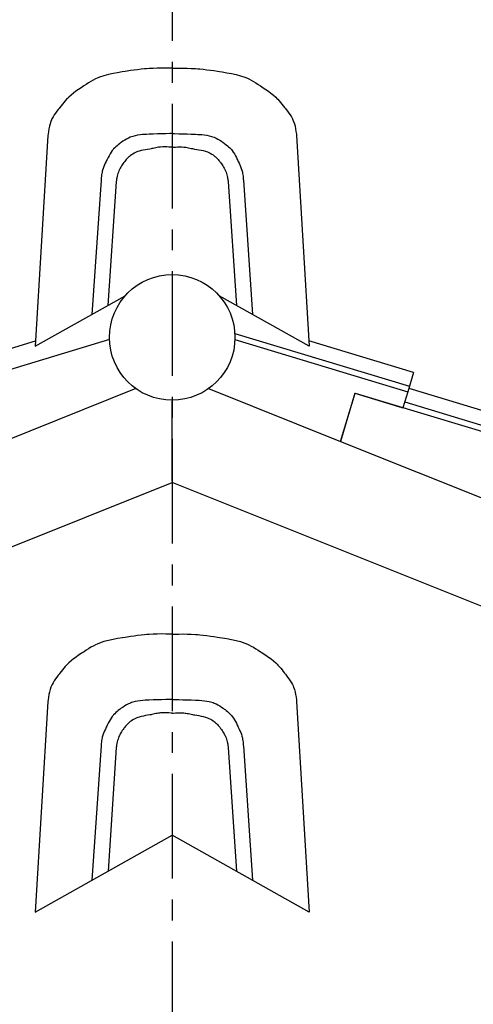
# Model space of a CAD drawing. Extents: x -526 to 8890, y 65 to 5861.
# Drawn here: x 3954 to 4496, y 2639 to 3814 of the extents above; entities that cross this region are included whole.
import ezdxf

# ---------------------------------------------------------------- set-up
doc = ezdxf.new("R2010")
doc.units = 0
doc.header["$LTSCALE"] = 20
doc.header["$MEASUREMENT"] = 0
doc.linetypes.add('CENTER1', pattern=[10, 6.25, -1.25, 1.25, -1.25])
doc.layers.add('_0-0_', color=7, linetype='CONTINUOUS')
doc.layers.add('_0-c_', color=7, linetype='CONTINUOUS')

# ---------------------------------------------------------------- blocks, each defined once
blk = doc.blocks.new('-000-KAE7')
at = {"layer": '_0-c_', "color": 7, "linetype": 'Continuous'}
for p, q in [((-32.65, 28.84), (-34.75, 28.12)), ((-30.5, 29.43), (-32.65, 28.84)), ((-28.3, 29.91), (-30.5, 29.43)), ((-26.08, 30.31), (-28.3, 29.91)), ((-23.85, 30.67), (-26.08, 30.31)), ((-22.56, 30.87), (-23.85, 30.67)), ((-21.58, 31.02), (-22.56, 30.87)), ((-19.9, 31.28), (-21.58, 31.02)), ((-18.23, 31.52), (-19.9, 31.28)), ((-16.55, 31.75), (-18.23, 31.52)), ((-14.88, 31.96), (-16.55, 31.75)), ((-13.2, 32.13), (-14.88, 31.96)), ((-12.23, 32.21), (-13.2, 32.13)), ((-11.09, 32.29), (-12.23, 32.21)), ((-9.11, 32.38), (-11.09, 32.29)), ((-7.12, 32.44), (-9.11, 32.38)), ((-5.14, 32.45), (-7.12, 32.44)), ((-3.15, 32.44), (-5.14, 32.45)), ((-1.16, 32.42), (-3.15, 32.44)), ((0, 32.4), (-1.16, 32.42)), ((0, 32.4), (1.16, 32.42)), ((1.16, 32.42), (3.15, 32.44)), ((3.15, 32.44), (5.14, 32.45)), ((5.14, 32.45), (7.12, 32.44)), ((7.12, 32.44), (9.11, 32.38)), ((9.11, 32.38), (11.09, 32.29)), ((11.09, 32.29), (12.23, 32.21)), ((12.23, 32.21), (13.2, 32.13)), ((13.2, 32.13), (14.88, 31.96)), ((14.88, 31.96), (16.55, 31.75)), ((16.55, 31.75), (18.23, 31.52)), ((18.23, 31.52), (19.9, 31.28)), ((19.9, 31.28), (21.58, 31.02)), ((21.58, 31.02), (22.56, 30.87)), ((22.56, 30.87), (23.85, 30.67)), ((23.85, 30.67), (26.08, 30.31)), ((26.08, 30.31), (28.3, 29.91)), ((28.3, 29.91), (30.5, 29.43)), ((30.5, 29.43), (32.65, 28.84)), ((32.65, 28.84), (34.75, 28.12)), ((-42.82, 23.61), (-43.55, 23.13)), ((-42.19, 24.02), (-42.82, 23.61)), ((-41.1, 24.73), (-42.19, 24.02)), ((-40, 25.43), (-41.1, 24.73)), ((-38.89, 26.09), (-40, 25.43)), ((-37.76, 26.72), (-38.89, 26.09)), ((-36.62, 27.31), (-37.76, 26.72)), ((-35.94, 27.62), (-36.62, 27.31)), ((-34.75, 28.12), (-35.94, 27.62)), ((34.75, 28.12), (35.94, 27.62)), ((35.94, 27.62), (36.62, 27.31)), ((36.62, 27.31), (37.76, 26.72)), ((37.76, 26.72), (38.89, 26.09)), ((38.89, 26.09), (40, 25.43)), ((40, 25.43), (41.1, 24.73)), ((41.1, 24.73), (42.19, 24.02)), ((42.19, 24.02), (42.82, 23.61)), ((42.82, 23.61), (43.55, 23.13)), ((-48.37, 19.63), (-49.48, 18.65)), ((-47.21, 20.55), (-48.37, 19.63)), ((-46.01, 21.44), (-47.21, 20.55)), ((-44.79, 22.29), (-46.01, 21.44)), ((-43.55, 23.13), (-44.79, 22.29)), ((43.55, 23.13), (44.79, 22.29)), ((44.79, 22.29), (46.01, 21.44)), ((46.01, 21.44), (47.21, 20.55)), ((47.21, 20.55), (48.37, 19.63)), ((48.37, 19.63), (49.48, 18.65)), ((-53.12, 14.56), (-53.74, 13.75)), ((-52.49, 15.35), (-53.12, 14.56)), ((-51.84, 16.14), (-52.49, 15.35)), ((-51.18, 16.9), (-51.84, 16.14)), ((-50.5, 17.64), (-51.18, 16.9)), ((-50.09, 18.06), (-50.5, 17.64)), ((-49.48, 18.65), (-50.09, 18.06)), ((49.48, 18.65), (50.09, 18.06)), ((50.09, 18.06), (50.5, 17.64)), ((50.5, 17.64), (51.18, 16.9)), ((51.18, 16.9), (51.84, 16.14)), ((51.84, 16.14), (52.49, 15.35)), ((52.49, 15.35), (53.12, 14.56)), ((53.12, 14.56), (53.74, 13.75)), ((-56.4, 10.14), (-56.97, 9.23)), ((-55.79, 11.04), (-56.4, 10.14)), ((-55.15, 11.91), (-55.79, 11.04)), ((-54.49, 12.78), (-55.15, 11.91)), ((-54.11, 13.28), (-54.49, 12.78)), ((-53.74, 13.75), (-54.11, 13.28)), ((53.74, 13.75), (54.11, 13.28)), ((54.11, 13.28), (54.49, 12.78)), ((54.49, 12.78), (55.15, 11.91)), ((55.15, 11.91), (55.79, 11.04)), ((55.79, 11.04), (56.4, 10.14)), ((56.4, 10.14), (56.97, 9.23)), ((-58.72, 4.72), (-58.97, 3.5)), ((-58.4, 5.91), (-58.72, 4.72)), ((-58.01, 7.08), (-58.4, 5.91)), ((-57.74, 7.74), (-58.01, 7.08)), ((-57.48, 8.29), (-57.74, 7.74)), ((-56.97, 9.23), (-57.48, 8.29)), ((56.97, 9.23), (57.48, 8.29)), ((57.48, 8.29), (57.74, 7.74)), ((57.74, 7.74), (58.01, 7.08)), ((58.01, 7.08), (58.4, 5.91)), ((58.4, 5.91), (58.72, 4.72)), ((58.72, 4.72), (58.97, 3.5)), ((-59.46, 0.28), (-65.5, -100.3)), ((-59.36, 1.01), (-59.46, 0.28)), ((-59.18, 2.26), (-59.36, 1.01)), ((-58.97, 3.5), (-59.18, 2.26)), ((-17.7, 0.22), (-18.85, -0.08)), ((-16.53, 0.45), (-17.7, 0.22)), ((-15.34, 0.61), (-16.53, 0.45)), ((-14.14, 0.73), (-15.34, 0.61)), ((-12.93, 0.81), (-14.14, 0.73)), ((-12.23, 0.85), (-12.93, 0.81)), ((-11.07, 0.91), (-12.23, 0.85)), ((-9.07, 1), (-11.07, 0.91)), ((-7.08, 1.07), (-9.07, 1)), ((-5.1, 1.12), (-7.08, 1.07)), ((-3.12, 1.17), (-5.1, 1.12)), ((-1.15, 1.21), (-3.12, 1.17)), ((0, 1.23), (-1.15, 1.21)), ((0, 1.23), (1.15, 1.21)), ((1.15, 1.21), (3.12, 1.17)), ((3.12, 1.17), (5.1, 1.12)), ((5.1, 1.12), (7.08, 1.07)), ((7.08, 1.07), (9.07, 1)), ((9.07, 1), (11.07, 0.91)), ((11.07, 0.91), (12.23, 0.85)), ((12.23, 0.85), (12.93, 0.81)), ((12.93, 0.81), (14.14, 0.73)), ((14.14, 0.73), (15.34, 0.61)), ((15.34, 0.61), (16.53, 0.45)), ((16.53, 0.45), (17.7, 0.22)), ((17.7, 0.22), (18.85, -0.08)), ((58.97, 3.5), (59.18, 2.26)), ((59.18, 2.26), (59.36, 1.01)), ((59.36, 1.01), (59.46, 0.28)), ((59.46, 0.28), (65.5, -100.3)), ((-26.39, -4.55), (-26.95, -5.04)), ((-25.8, -4.08), (-26.39, -4.55)), ((-25.2, -3.62), (-25.8, -4.08)), ((-24.85, -3.36), (-25.2, -3.62)), ((-24.37, -3.01), (-24.85, -3.36)), ((-23.54, -2.43), (-24.37, -3.01)), ((-22.69, -1.88), (-23.54, -2.43)), ((-21.83, -1.37), (-22.69, -1.88)), ((-20.94, -0.91), (-21.83, -1.37)), ((-20.03, -0.5), (-20.94, -0.91)), ((-19.5, -0.3), (-20.03, -0.5)), ((-18.85, -0.08), (-19.5, -0.3)), ((18.85, -0.08), (19.5, -0.3)), ((19.5, -0.3), (20.03, -0.5)), ((20.03, -0.5), (20.94, -0.91)), ((20.94, -0.91), (21.83, -1.37)), ((21.83, -1.37), (22.69, -1.88)), ((22.69, -1.88), (23.54, -2.43)), ((23.54, -2.43), (24.37, -3.01)), ((24.37, -3.01), (24.85, -3.36)), ((24.85, -3.36), (25.2, -3.62)), ((25.2, -3.62), (25.8, -4.08)), ((25.8, -4.08), (26.39, -4.55)), ((26.39, -4.55), (26.95, -5.04)), ((-30.2, -9.31), (-30.66, -10.18)), ((-29.72, -8.46), (-30.2, -9.31)), ((-29.21, -7.64), (-29.72, -8.46)), ((-28.64, -6.85), (-29.21, -7.64)), ((-28.29, -6.41), (-28.64, -6.85)), ((-28.01, -6.09), (-28.29, -6.41)), ((-27.5, -5.56), (-28.01, -6.09)), ((-26.95, -5.04), (-27.5, -5.56)), ((-20.11, -9.39), (-20.45, -9.67)), ((-19.51, -8.94), (-20.11, -9.39)), ((-18.87, -8.53), (-19.51, -8.94)), ((-18.22, -8.16), (-18.87, -8.53)), ((-17.54, -7.82), (-18.22, -8.16)), ((-16.85, -7.52), (-17.54, -7.82)), ((-16.44, -7.37), (-16.85, -7.52)), ((-15.86, -7.18), (-16.44, -7.37)), ((-14.85, -6.9), (-15.86, -7.18)), ((-13.83, -6.68), (-14.85, -6.9)), ((-12.8, -6.49), (-13.83, -6.68)), ((-11.76, -6.32), (-12.8, -6.49)), ((-10.73, -6.14), (-11.76, -6.32)), ((-10.13, -6.03), (-10.73, -6.14)), ((-9.75, -5.96), (-10.13, -6.03)), ((-9.1, -5.82), (-9.75, -5.96)), ((-8.44, -5.68), (-9.1, -5.82)), ((-7.79, -5.55), (-8.44, -5.68)), ((-7.14, -5.43), (-7.79, -5.55)), ((-6.49, -5.32), (-7.14, -5.43)), ((-6.11, -5.27), (-6.49, -5.32)), ((-5.54, -5.21), (-6.11, -5.27)), ((-4.56, -5.14), (-5.54, -5.21)), ((-3.57, -5.12), (-4.56, -5.14)), ((-2.57, -5.14), (-3.57, -5.12)), ((-1.58, -5.18), (-2.57, -5.14)), ((-0.58, -5.23), (-1.58, -5.18)), ((0, -5.27), (-0.58, -5.23)), ((0, -5.27), (0.58, -5.23)), ((0.58, -5.23), (1.58, -5.18)), ((1.58, -5.18), (2.57, -5.14)), ((2.57, -5.14), (3.57, -5.12)), ((3.57, -5.12), (4.56, -5.14)), ((4.56, -5.14), (5.54, -5.21)), ((5.54, -5.21), (6.11, -5.27)), ((6.11, -5.27), (6.49, -5.32)), ((6.49, -5.32), (7.14, -5.43)), ((7.14, -5.43), (7.79, -5.55)), ((7.79, -5.55), (8.44, -5.68)), ((8.44, -5.68), (9.1, -5.82)), ((9.1, -5.82), (9.75, -5.96)), ((9.75, -5.96), (10.13, -6.03)), ((10.13, -6.03), (10.73, -6.14)), ((10.73, -6.14), (11.76, -6.32)), ((11.76, -6.32), (12.8, -6.49)), ((12.8, -6.49), (13.83, -6.68)), ((13.83, -6.68), (14.85, -6.9)), ((14.85, -6.9), (15.86, -7.18)), ((15.86, -7.18), (16.44, -7.37)), ((16.44, -7.37), (16.85, -7.52)), ((16.85, -7.52), (17.54, -7.82)), ((17.54, -7.82), (18.22, -8.16)), ((18.22, -8.16), (18.87, -8.53)), ((18.87, -8.53), (19.51, -8.94)), ((19.51, -8.94), (20.11, -9.39)), ((20.11, -9.39), (20.45, -9.67)), ((26.95, -5.04), (27.5, -5.56)), ((27.5, -5.56), (28.01, -6.09)), ((28.01, -6.09), (28.29, -6.41)), ((28.29, -6.41), (28.64, -6.85)), ((28.64, -6.85), (29.21, -7.64)), ((29.21, -7.64), (29.72, -8.46)), ((29.72, -8.46), (30.2, -9.31)), ((30.2, -9.31), (30.66, -10.18)), ((-32.36, -13.71), (-32.72, -14.54)), ((-31.98, -12.88), (-32.36, -13.71)), ((-31.59, -12.06), (-31.98, -12.88)), ((-31.35, -11.58), (-31.59, -12.06)), ((-31.1, -11.06), (-31.35, -11.58)), ((-30.66, -10.18), (-31.1, -11.06)), ((-23.89, -13.66), (-24.24, -14.18)), ((-23.53, -13.14), (-23.89, -13.66)), ((-23.16, -12.63), (-23.53, -13.14)), ((-22.94, -12.34), (-23.16, -12.63)), ((-22.73, -12.07), (-22.94, -12.34)), ((-22.35, -11.61), (-22.73, -12.07)), ((-21.96, -11.16), (-22.35, -11.61)), ((-21.56, -10.72), (-21.96, -11.16)), ((-21.15, -10.3), (-21.56, -10.72)), ((-20.71, -9.89), (-21.15, -10.3)), ((-20.45, -9.67), (-20.71, -9.89)), ((20.45, -9.67), (20.71, -9.89)), ((20.71, -9.89), (21.15, -10.3)), ((21.15, -10.3), (21.56, -10.72)), ((21.56, -10.72), (21.96, -11.16)), ((21.96, -11.16), (22.35, -11.61)), ((22.35, -11.61), (22.73, -12.07)), ((22.73, -12.07), (22.94, -12.34)), ((22.94, -12.34), (23.16, -12.63)), ((23.16, -12.63), (23.53, -13.14)), ((23.53, -13.14), (23.89, -13.66)), ((23.89, -13.66), (24.24, -14.18)), ((30.66, -10.18), (31.1, -11.06)), ((31.1, -11.06), (31.35, -11.58)), ((31.35, -11.58), (31.59, -12.06)), ((31.59, -12.06), (31.98, -12.88)), ((31.98, -12.88), (32.36, -13.71)), ((32.36, -13.71), (32.72, -14.54)), ((-33.78, -18.48), (-33.87, -19.16)), ((-33.68, -17.8), (-33.78, -18.48)), ((-33.55, -17.13), (-33.68, -17.8)), ((-33.46, -16.74), (-33.55, -17.13)), ((-33.32, -16.24), (-33.46, -16.74)), ((-33.04, -15.38), (-33.32, -16.24)), ((-32.72, -14.54), (-33.04, -15.38)), ((-26.13, -18.41), (-26.3, -19.04)), ((-25.94, -17.77), (-26.13, -18.41)), ((-25.72, -17.15), (-25.94, -17.77)), ((-25.48, -16.54), (-25.72, -17.15)), ((-25.21, -15.94), (-25.48, -16.54)), ((-25.04, -15.59), (-25.21, -15.94)), ((-24.87, -15.27), (-25.04, -15.59)), ((-24.57, -14.72), (-24.87, -15.27)), ((-24.24, -14.18), (-24.57, -14.72)), ((24.24, -14.18), (24.57, -14.72)), ((24.57, -14.72), (24.87, -15.27)), ((24.87, -15.27), (25.04, -15.59)), ((25.04, -15.59), (25.21, -15.94)), ((25.21, -15.94), (25.48, -16.54)), ((25.48, -16.54), (25.72, -17.15)), ((25.72, -17.15), (25.94, -17.77)), ((25.94, -17.77), (26.13, -18.41)), ((26.13, -18.41), (26.3, -19.04)), ((32.72, -14.54), (33.04, -15.38)), ((33.04, -15.38), (33.32, -16.24)), ((33.32, -16.24), (33.46, -16.74)), ((33.46, -16.74), (33.55, -17.13)), ((33.55, -17.13), (33.68, -17.8)), ((33.68, -17.8), (33.78, -18.48)), ((33.78, -18.48), (33.87, -19.16)), ((-34.03, -20.95), (-38.41, -85.12)), ((-34, -20.55), (-34.03, -20.95)), ((-33.94, -19.85), (-34, -20.55)), ((-33.87, -19.16), (-33.94, -19.85)), ((-26.73, -21.67), (-30.71, -80.8)), ((-26.73, -21.67), (-26.76, -21.9)), ((-26.68, -21.26), (-26.73, -21.67)), ((-26.63, -20.86), (-26.68, -21.26)), ((-26.57, -20.45), (-26.63, -20.86)), ((-26.5, -20.05), (-26.57, -20.45)), ((-26.43, -19.65), (-26.5, -20.05)), ((-26.38, -19.42), (-26.43, -19.65)), ((-26.3, -19.04), (-26.38, -19.42)), ((26.3, -19.04), (26.38, -19.42)), ((26.38, -19.42), (26.43, -19.65)), ((26.43, -19.65), (26.5, -20.05)), ((26.5, -20.05), (26.57, -20.45)), ((26.57, -20.45), (26.63, -20.86)), ((26.63, -20.86), (26.68, -21.26)), ((26.68, -21.26), (26.73, -21.67)), ((26.73, -21.67), (30.71, -80.8)), ((26.73, -21.67), (26.76, -21.9)), ((33.87, -19.16), (33.94, -19.85)), ((33.94, -19.85), (34, -20.55)), ((34, -20.55), (34.03, -20.95)), ((34.03, -20.95), (38.41, -85.12)), ((-65.5, -100.3), (-22.5, -76.2)), ((65.5, -100.3), (22.5, -76.2))]:
    blk.add_line(p, q, dxfattribs=at)

msp = doc.modelspace()

# ---------------------------------------------------------------- linework, layer by layer
at = {"layer": '_0-0_', "color": 4, "linetype": 'CENTER1'}
msp.add_line((4135.9, 4713.9), (4135.9, 1683.7), dxfattribs=at)
at = {"layer": '_0-0_', "color": 7, "linetype": 'Continuous'}
for p, q in [((4061, 3432.4), (3854.4, 3370.1)), ((4210.8, 3439.7), (4419.5, 3376.8)), ((4210.9, 3432.4), (4417.5, 3370.1)), ((3847.5, 3393.1), (3972.6, 3430.8)), ((4424.4, 3393.1), (4299.3, 3430.8)), ((4424.4, 3393.1), (4417.5, 3370.1)), ((4092.5, 3373.8), (3934.9, 3310.7)), ((4179.4, 3373.8), (4337, 3310.7)), ((4418.7, 3374.3), (4633.3, 3309.6)), ((4337, 3310.7), (4354.4, 3368.5)), ((4354.3, 3368.3), (4337, 3310.7)), ((4354.3, 3368.3), (4406.4, 3352.5)), ((4354.4, 3368.5), (4626.4, 3286.5)), ((4417.5, 3370.1), (4411.7, 3351)), ((4135.9, 3263.3), (4135.9, 3359.3)), ((4406.4, 3352.5), (4411.7, 3351)), ((4413.8, 3357.9), (4628.4, 3293.2)), ((4337, 3310.7), (4545.9, 3227.2)), ((2942, 2784.3), (4135.9, 3261.9)), ((5329.9, 2784.3), (4135.9, 3261.9)), ((4098.8, 3079.6), (4094.6, 3079.1)), ((4102.9, 3080), (4098.8, 3079.6)), ((4105.4, 3080.3), (4102.9, 3080)), ((4108.2, 3080.5), (4105.4, 3080.3)), ((4113.2, 3080.7), (4108.2, 3080.5)), ((4118.1, 3080.8), (4113.2, 3080.7)), ((4123.1, 3080.9), (4118.1, 3080.8)), ((4128.1, 3080.8), (4123.1, 3080.9)), ((4133.1, 3080.8), (4128.1, 3080.8)), ((4135.9, 3080.7), (4133.1, 3080.8)), ((4135.9, 3080.7), (4138.8, 3080.8)), ((4138.8, 3080.8), (4143.8, 3080.8)), ((4143.8, 3080.8), (4148.8, 3080.9)), ((4148.8, 3080.9), (4153.8, 3080.8)), ((4153.8, 3080.8), (4158.7, 3080.7)), ((4158.7, 3080.7), (4163.7, 3080.5)), ((4163.7, 3080.5), (4166.5, 3080.3)), ((4166.5, 3080.3), (4169, 3080)), ((4169, 3080), (4173.1, 3079.6)), ((4173.1, 3079.6), (4177.3, 3079.1)), ((4044.4, 3068), (4041.5, 3066.5)), ((4046.1, 3068.8), (4044.4, 3068)), ((4049.1, 3070), (4046.1, 3068.8)), ((4054.3, 3071.8), (4049.1, 3070)), ((4059.7, 3073.3), (4054.3, 3071.8)), ((4065.2, 3074.5), (4059.7, 3073.3)), ((4070.7, 3075.5), (4065.2, 3074.5)), ((4076.3, 3076.4), (4070.7, 3075.5)), ((4079.6, 3076.9), (4076.3, 3076.4)), ((4082, 3077.3), (4079.6, 3076.9)), ((4086.2, 3077.9), (4082, 3077.3)), ((4090.4, 3078.5), (4086.2, 3077.9)), ((4094.6, 3079.1), (4090.4, 3078.5)), ((4177.3, 3079.1), (4181.5, 3078.5)), ((4181.5, 3078.5), (4185.7, 3077.9)), ((4185.7, 3077.9), (4189.9, 3077.3)), ((4189.9, 3077.3), (4192.3, 3076.9)), ((4192.3, 3076.9), (4195.6, 3076.4)), ((4195.6, 3076.4), (4201.2, 3075.5)), ((4201.2, 3075.5), (4206.7, 3074.5)), ((4206.7, 3074.5), (4212.2, 3073.3)), ((4212.2, 3073.3), (4217.6, 3071.8)), ((4217.6, 3071.8), (4222.8, 3070)), ((4222.8, 3070), (4225.8, 3068.8)), ((4225.8, 3068.8), (4227.5, 3068)), ((4227.5, 3068), (4230.4, 3066.5)), ((4027.1, 3057.5), (4024, 3055.5)), ((4028.9, 3058.7), (4027.1, 3057.5)), ((4030.5, 3059.8), (4028.9, 3058.7)), ((4033.2, 3061.6), (4030.5, 3059.8)), ((4035.9, 3063.3), (4033.2, 3061.6)), ((4038.7, 3065), (4035.9, 3063.3)), ((4041.5, 3066.5), (4038.7, 3065)), ((4230.4, 3066.5), (4233.2, 3065)), ((4233.2, 3065), (4235.9, 3063.3)), ((4235.9, 3063.3), (4238.7, 3061.6)), ((4238.7, 3061.6), (4241.4, 3059.8)), ((4241.4, 3059.8), (4243, 3058.7)), ((4243, 3058.7), (4244.8, 3057.5)), ((4244.8, 3057.5), (4247.9, 3055.5)), ((4010.7, 3044.9), (4009.7, 3043.8)), ((4012.3, 3046.4), (4010.7, 3044.9)), ((4015, 3048.8), (4012.3, 3046.4)), ((4017.9, 3051.1), (4015, 3048.8)), ((4020.9, 3053.3), (4017.9, 3051.1)), ((4024, 3055.5), (4020.9, 3053.3)), ((4247.9, 3055.5), (4251, 3053.3)), ((4251, 3053.3), (4254, 3051.1)), ((4254, 3051.1), (4256.9, 3048.8)), ((4256.9, 3048.8), (4259.6, 3046.4)), ((4259.6, 3046.4), (4261.2, 3044.9)), ((4261.2, 3044.9), (4262.2, 3043.8)), ((4000.7, 3032.9), (3999.7, 3031.7)), ((4001.6, 3034.1), (4000.7, 3032.9)), ((4003.2, 3036.1), (4001.6, 3034.1)), ((4004.7, 3038.1), (4003.2, 3036.1)), ((4006.3, 3040.1), (4004.7, 3038.1)), ((4008, 3042), (4006.3, 3040.1)), ((4009.7, 3043.8), (4008, 3042)), ((4262.2, 3043.8), (4263.9, 3042)), ((4263.9, 3042), (4265.6, 3040.1)), ((4265.6, 3040.1), (4267.2, 3038.1)), ((4267.2, 3038.1), (4268.7, 3036.1)), ((4268.7, 3036.1), (4270.3, 3034.1)), ((4270.3, 3034.1), (4271.2, 3032.9)), ((4271.2, 3032.9), (4272.2, 3031.7)), ((3992.3, 3020.5), (3991.6, 3019.1)), ((3993.5, 3022.8), (3992.3, 3020.5)), ((3994.9, 3025.1), (3993.5, 3022.8)), ((3996.5, 3027.3), (3994.9, 3025.1)), ((3998.1, 3029.5), (3996.5, 3027.3)), ((3999.7, 3031.7), (3998.1, 3029.5)), ((4272.2, 3031.7), (4273.8, 3029.5)), ((4273.8, 3029.5), (4275.4, 3027.3)), ((4275.4, 3027.3), (4277, 3025.1)), ((4277, 3025.1), (4278.4, 3022.8)), ((4278.4, 3022.8), (4279.6, 3020.5)), ((4279.6, 3020.5), (4280.3, 3019.1)), ((3989.2, 3011.5), (3988.5, 3008.5)), ((3989.9, 3014.5), (3989.2, 3011.5)), ((3990.9, 3017.4), (3989.9, 3014.5)), ((3991.6, 3019.1), (3990.9, 3017.4)), ((4280.3, 3019.1), (4281, 3017.4)), ((4281, 3017.4), (4282, 3014.5)), ((4282, 3014.5), (4282.7, 3011.5)), ((4282.7, 3011.5), (4283.4, 3008.5)), ((3987.3, 3000.4), (3972.2, 2749)), ((3987.5, 3002.2), (3987.3, 3000.4)), ((3988, 3005.4), (3987.5, 3002.2)), ((3988.5, 3008.5), (3988, 3005.4)), ((4083.6, 2997.5), (4081.4, 2996.3)), ((4085.9, 2998.5), (4083.6, 2997.5)), ((4087.2, 2999), (4085.9, 2998.5)), ((4088.8, 2999.5), (4087.2, 2999)), ((4091.7, 3000.3), (4088.8, 2999.5)), ((4094.6, 3000.8), (4091.7, 3000.3)), ((4097.6, 3001.3), (4094.6, 3000.8)), ((4100.6, 3001.5), (4097.6, 3001.3)), ((4103.6, 3001.8), (4100.6, 3001.5)), ((4105.4, 3001.9), (4103.6, 3001.8)), ((4108.3, 3002), (4105.4, 3001.9)), ((4113.3, 3002.2), (4108.3, 3002)), ((4118.2, 3002.4), (4113.3, 3002.2)), ((4123.2, 3002.5), (4118.2, 3002.4)), ((4128.1, 3002.7), (4123.2, 3002.5)), ((4133.1, 3002.8), (4128.1, 3002.7)), ((4135.9, 3002.8), (4133.1, 3002.8)), ((4135.9, 3002.8), (4138.8, 3002.8)), ((4138.8, 3002.8), (4143.7, 3002.7)), ((4143.7, 3002.7), (4148.7, 3002.5)), ((4148.7, 3002.5), (4153.6, 3002.4)), ((4153.6, 3002.4), (4158.6, 3002.2)), ((4158.6, 3002.2), (4163.6, 3002)), ((4163.6, 3002), (4166.5, 3001.9)), ((4166.5, 3001.9), (4168.3, 3001.8)), ((4168.3, 3001.8), (4171.3, 3001.5)), ((4171.3, 3001.5), (4174.3, 3001.3)), ((4174.3, 3001.3), (4177.3, 3000.8)), ((4177.3, 3000.8), (4180.2, 3000.3)), ((4180.2, 3000.3), (4183.1, 2999.5)), ((4183.1, 2999.5), (4184.7, 2999)), ((4184.7, 2999), (4186, 2998.5)), ((4186, 2998.5), (4188.3, 2997.5)), ((4188.3, 2997.5), (4190.5, 2996.3)), ((4283.4, 3008.5), (4283.9, 3005.4)), ((4283.9, 3005.4), (4284.3, 3002.2)), ((4284.3, 3002.2), (4284.6, 3000.4)), ((4284.6, 3000.4), (4299.7, 2749)), ((4067.2, 2985.8), (4065.9, 2984.5)), ((4068.6, 2987.1), (4067.2, 2985.8)), ((4070, 2988.3), (4068.6, 2987.1)), ((4071.4, 2989.5), (4070, 2988.3)), ((4072.9, 2990.7), (4071.4, 2989.5)), ((4073.8, 2991.3), (4072.9, 2990.7)), ((4075, 2992.2), (4073.8, 2991.3)), ((4077.1, 2993.6), (4075, 2992.2)), ((4079.2, 2995), (4077.1, 2993.6)), ((4081.4, 2996.3), (4079.2, 2995)), ((4113.2, 2985.2), (4111.6, 2984.8)), ((4114.8, 2985.5), (4113.2, 2985.2)), ((4116.5, 2985.9), (4114.8, 2985.5)), ((4118.1, 2986.2), (4116.5, 2985.9)), ((4119.7, 2986.4), (4118.1, 2986.2)), ((4120.7, 2986.6), (4119.7, 2986.4)), ((4122.1, 2986.7), (4120.7, 2986.6)), ((4124.6, 2986.9), (4122.1, 2986.7)), ((4127, 2986.9), (4124.6, 2986.9)), ((4129.5, 2986.9), (4127, 2986.9)), ((4132, 2986.8), (4129.5, 2986.9)), ((4134.5, 2986.6), (4132, 2986.8)), ((4135.9, 2986.6), (4134.5, 2986.6)), ((4135.9, 2986.6), (4137.4, 2986.6)), ((4137.4, 2986.6), (4139.9, 2986.8)), ((4139.9, 2986.8), (4142.4, 2986.9)), ((4142.4, 2986.9), (4144.9, 2986.9)), ((4144.9, 2986.9), (4147.3, 2986.9)), ((4147.3, 2986.9), (4149.8, 2986.7)), ((4149.8, 2986.7), (4151.2, 2986.6)), ((4151.2, 2986.6), (4152.2, 2986.4)), ((4152.2, 2986.4), (4153.8, 2986.2)), ((4153.8, 2986.2), (4155.4, 2985.9)), ((4155.4, 2985.9), (4157.1, 2985.5)), ((4157.1, 2985.5), (4158.7, 2985.2)), ((4158.7, 2985.2), (4160.3, 2984.8)), ((4190.5, 2996.3), (4192.7, 2995)), ((4192.7, 2995), (4194.8, 2993.6)), ((4194.8, 2993.6), (4196.9, 2992.2)), ((4196.9, 2992.2), (4198.1, 2991.3)), ((4198.1, 2991.3), (4199, 2990.7)), ((4199, 2990.7), (4200.5, 2989.5)), ((4200.5, 2989.5), (4201.9, 2988.3)), ((4201.9, 2988.3), (4203.3, 2987.1)), ((4203.3, 2987.1), (4204.7, 2985.8)), ((4204.7, 2985.8), (4206, 2984.5)), ((4059.3, 2974.3), (4058.2, 2972.1)), ((4060.4, 2976.5), (4059.3, 2974.3)), ((4061.6, 2978.6), (4060.4, 2976.5)), ((4062.9, 2980.6), (4061.6, 2978.6)), ((4064.3, 2982.6), (4062.9, 2980.6)), ((4065.2, 2983.7), (4064.3, 2982.6)), ((4065.9, 2984.5), (4065.2, 2983.7)), ((4083.1, 2974), (4082, 2972.9)), ((4084.2, 2975), (4083.1, 2974)), ((4084.8, 2975.6), (4084.2, 2975)), ((4085.7, 2976.3), (4084.8, 2975.6)), ((4087.2, 2977.4), (4085.7, 2976.3)), ((4088.8, 2978.4), (4087.2, 2977.4)), ((4090.4, 2979.3), (4088.8, 2978.4)), ((4092.1, 2980.2), (4090.4, 2979.3)), ((4093.8, 2980.9), (4092.1, 2980.2)), ((4094.9, 2981.3), (4093.8, 2980.9)), ((4096.3, 2981.8), (4094.9, 2981.3)), ((4098.8, 2982.5), (4096.3, 2981.8)), ((4101.4, 2983), (4098.8, 2982.5)), ((4103.9, 2983.5), (4101.4, 2983)), ((4106.5, 2983.9), (4103.9, 2983.5)), ((4109.1, 2984.4), (4106.5, 2983.9)), ((4110.6, 2984.6), (4109.1, 2984.4)), ((4111.6, 2984.8), (4110.6, 2984.6)), ((4160.3, 2984.8), (4161.3, 2984.6)), ((4161.3, 2984.6), (4162.8, 2984.4)), ((4162.8, 2984.4), (4165.4, 2983.9)), ((4165.4, 2983.9), (4167.9, 2983.5)), ((4167.9, 2983.5), (4170.5, 2983)), ((4170.5, 2983), (4173.1, 2982.5)), ((4173.1, 2982.5), (4175.6, 2981.8)), ((4175.6, 2981.8), (4177, 2981.3)), ((4177, 2981.3), (4178.1, 2980.9)), ((4178.1, 2980.9), (4179.8, 2980.2)), ((4179.8, 2980.2), (4181.5, 2979.3)), ((4181.5, 2979.3), (4183.1, 2978.4)), ((4183.1, 2978.4), (4184.7, 2977.4)), ((4184.7, 2977.4), (4186.2, 2976.3)), ((4186.2, 2976.3), (4187.1, 2975.6)), ((4187.1, 2975.6), (4187.7, 2975)), ((4187.7, 2975), (4188.8, 2974)), ((4188.8, 2974), (4189.9, 2972.9)), ((4206, 2984.5), (4206.7, 2983.7)), ((4206.7, 2983.7), (4207.6, 2982.6)), ((4207.6, 2982.6), (4209, 2980.6)), ((4209, 2980.6), (4210.3, 2978.6)), ((4210.3, 2978.6), (4211.5, 2976.5)), ((4211.5, 2976.5), (4212.6, 2974.3)), ((4212.6, 2974.3), (4213.7, 2972.1)), ((4054.1, 2963.4), (4053.3, 2961.3)), ((4055, 2965.5), (4054.1, 2963.4)), ((4056, 2967.5), (4055, 2965.5)), ((4057, 2969.6), (4056, 2967.5)), ((4057.6, 2970.8), (4057, 2969.6)), ((4058.2, 2972.1), (4057.6, 2970.8)), ((4074.5, 2962.9), (4073.8, 2961.6)), ((4075.3, 2964.3), (4074.5, 2962.9)), ((4076.2, 2965.6), (4075.3, 2964.3)), ((4077.1, 2966.9), (4076.2, 2965.6)), ((4078, 2968.1), (4077.1, 2966.9)), ((4078.6, 2968.9), (4078, 2968.1)), ((4079.1, 2969.6), (4078.6, 2968.9)), ((4080.1, 2970.7), (4079.1, 2969.6)), ((4081, 2971.8), (4080.1, 2970.7)), ((4082, 2972.9), (4081, 2971.8)), ((4189.9, 2972.9), (4190.9, 2971.8)), ((4190.9, 2971.8), (4191.8, 2970.7)), ((4191.8, 2970.7), (4192.8, 2969.6)), ((4192.8, 2969.6), (4193.3, 2968.9)), ((4193.3, 2968.9), (4193.8, 2968.1)), ((4193.8, 2968.1), (4194.8, 2966.9)), ((4194.8, 2966.9), (4195.7, 2965.6)), ((4195.7, 2965.6), (4196.5, 2964.3)), ((4196.5, 2964.3), (4197.4, 2962.9)), ((4197.4, 2962.9), (4198.1, 2961.6)), ((4213.7, 2972.1), (4214.3, 2970.8)), ((4214.3, 2970.8), (4214.9, 2969.6)), ((4214.9, 2969.6), (4215.9, 2967.5)), ((4215.9, 2967.5), (4216.9, 2965.5)), ((4216.9, 2965.5), (4217.8, 2963.4)), ((4217.8, 2963.4), (4218.6, 2961.3)), ((4051.1, 2950.1), (4051, 2948.4)), ((4051.3, 2951.8), (4051.1, 2950.1)), ((4051.5, 2953.5), (4051.3, 2951.8)), ((4051.8, 2955.2), (4051.5, 2953.5)), ((4052.1, 2956.9), (4051.8, 2955.2)), ((4052.3, 2957.9), (4052.1, 2956.9)), ((4052.6, 2959.1), (4052.3, 2957.9)), ((4053.3, 2961.3), (4052.6, 2959.1)), ((4069.9, 2950.6), (4069.7, 2949.6)), ((4070, 2951.2), (4069.9, 2950.6)), ((4070.2, 2952.1), (4070, 2951.2)), ((4070.6, 2953.7), (4070.2, 2952.1)), ((4071.1, 2955.3), (4070.6, 2953.7)), ((4071.6, 2956.8), (4071.1, 2955.3)), ((4072.2, 2958.4), (4071.6, 2956.8)), ((4072.9, 2959.9), (4072.2, 2958.4)), ((4073.3, 2960.7), (4072.9, 2959.9)), ((4073.8, 2961.6), (4073.3, 2960.7)), ((4198.1, 2961.6), (4198.6, 2960.7)), ((4198.6, 2960.7), (4199, 2959.9)), ((4199, 2959.9), (4199.6, 2958.4)), ((4199.6, 2958.4), (4200.3, 2956.8)), ((4200.3, 2956.8), (4200.8, 2955.3)), ((4200.8, 2955.3), (4201.3, 2953.7)), ((4201.3, 2953.7), (4201.7, 2952.1)), ((4201.7, 2952.1), (4201.9, 2951.2)), ((4201.9, 2951.2), (4202, 2950.6)), ((4202, 2950.6), (4202.2, 2949.6)), ((4218.6, 2961.3), (4219.2, 2959.1)), ((4219.2, 2959.1), (4219.6, 2957.9)), ((4219.6, 2957.9), (4219.8, 2956.9)), ((4219.8, 2956.9), (4220.1, 2955.2)), ((4220.1, 2955.2), (4220.4, 2953.5)), ((4220.4, 2953.5), (4220.6, 2951.8)), ((4220.6, 2951.8), (4220.8, 2950.1)), ((4220.8, 2950.1), (4220.9, 2948.4)), ((4050.9, 2947.4), (4039.9, 2786.9)), ((4051, 2948.4), (4050.9, 2947.4)), ((4069.1, 2945.6), (4059.2, 2797.7)), ((4069.1, 2945.6), (4069, 2945)), ((4069.2, 2946.6), (4069.1, 2945.6)), ((4069.4, 2947.6), (4069.2, 2946.6)), ((4069.5, 2948.6), (4069.4, 2947.6)), ((4069.7, 2949.6), (4069.5, 2948.6)), ((4202.2, 2949.6), (4202.4, 2948.6)), ((4202.4, 2948.6), (4202.5, 2947.6)), ((4202.5, 2947.6), (4202.6, 2946.6)), ((4202.6, 2946.6), (4202.8, 2945.6)), ((4202.8, 2945.6), (4212.7, 2797.7)), ((4202.8, 2945.6), (4202.9, 2945)), ((4220.9, 2948.4), (4221, 2947.4)), ((4221, 2947.4), (4232, 2786.9)), ((3972.2, 2749), (4135.9, 2840.7)), ((4299.7, 2749), (4135.9, 2840.7))]:
    msp.add_line(p, q, dxfattribs=at)
msp.add_circle((4135.9, 3434.9), 75, dxfattribs=at)
msp.add_circle((4135.9, 3434.9), 75, dxfattribs=at)

# ---------------------------------------------------------------- block references
at = {"layer": '_0-0_', "xscale": 2.5, "yscale": 2.5}
msp.add_blockref('-000-KAE7', (4135.9, 3675.1), dxfattribs=at)

doc.saveas('drawing.dxf')
